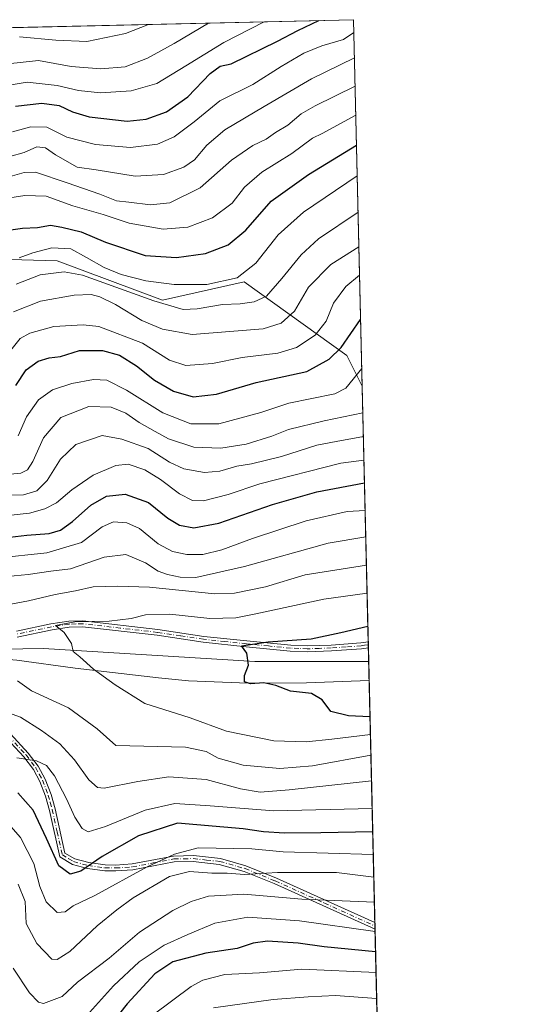
# Model space of a CAD drawing. Units: metres. Extents: x 658457 to 661919, y 4737190 to 4739586.
# Drawn here: x 661766 to 661919, y 4739294 to 4739586 of the extents above; entities that cross this region are included whole.
import ezdxf

# ---------------------------------------------------------------- set-up
doc = ezdxf.new("R2010")
doc.units = ezdxf.units.M
doc.header["$MEASUREMENT"] = 0
doc.linetypes.add('DGN Style 4', pattern=[2.6384748266838614, 1.318413404963828, -0.6592067024819142, 0.001648016756204785, -0.6592067024819142])
for name, color, linetype, lineweight in [('Arbolado forestal CxS', 92, 'Continuous', 0), ('Camino Cxs', 7, 'Continuous', 0), ('Camino eje', 30, 'DGN Style 4', 13), ('Comarca CxS', 21, 'Continuous', 0), ('Comunidad Autónoma CxS', 142, 'Continuous', 0), ('Corriente natural lineal', 142, 'Continuous', 13), ('Curva de nivel maestra', 30, 'Continuous', 30), ('Curva de nivel normal', 30, 'Continuous', 0), ('Espacio natural protegido CxS', 121, 'Continuous', 0), ('Municipio CxS', 4, 'Continuous', 0), ('Provincia CxS', 1, 'Continuous', 0)]:
    doc.layers.add(name, color=color, linetype=linetype, lineweight=lineweight)

# ---------------------------------------------------------------- blocks, each defined once
blk = doc.blocks.new('*U11')
at = {"layer": 'Camino Cxs', "color": 7, "linetype": 'Continuous', "lineweight": 0}
for points in [[(661763.0201000003, 4739373.770099999, 797.8217000000004), (661768.3101000005, 4739368.100099999, 800.801099999997), (661771.2901, 4739364.170100001, 803.4165000000066), (661773.3300999999, 4739360.390100001, 803.645399999994), (661775.0800999999, 4739355.8201, 802.1812000000064), (661776.2701000003, 4739351.520099999, 801.4009999999981), (661779.1801000005, 4739338.4301, 804.4934000000068), (661782.0900999998, 4739336.720100001, 805.1723000000056), (661786.2500999998, 4739335.590100001, 805.9386999999988), (661791.0900999998, 4739334.920100001, 807.7559000000037), (661794.2001, 4739334.880100001, 811.7111000000006), (661799.0900999998, 4739335.190099999, 818.5494999999937), (661811.3901000004, 4739337.5601, 818.8148999999976), (661817.2701000003, 4739337.6601, 818.9554000000062), (661825.2600999996, 4739336.8101, 817.7755999999936), (661832.8400999998, 4739334.6601, 825.796199999997), (661841.8800999997, 4739330.9801, 819.7410999999993), (661871.0401, 4739317.800100001, 829.8791000000057), (661871.0433999998, 4739317.798599999, 829.8804999999993), (661871.0889999998, 4739315.8617, 831.8907999999938), (661841.1901000004, 4739329.370100001, 820.9489999999934), (661832.2701000003, 4739333.0001, 826.1803999999976), (661824.9301000005, 4739335.0801, 820.1315000000033), (661817.1901000004, 4739335.9101, 820.3076000000001), (661811.5701000001, 4739335.8201, 820.7354999999953), (661799.3101000005, 4739333.450099999, 818.9618999999948), (661794.2401000002, 4739333.130100001, 812.9529999999941), (661790.9600999998, 4739333.170100001, 809.3203000000068), (661785.9001000002, 4739333.870100001, 806.9603000000062), (661781.4001000002, 4739335.090100001, 804.9882999999973), (661777.6401000004, 4739337.3101, 804.5481000000001), (661774.5701000001, 4739351.090100001, 802.1543999999994), (661773.4200999998, 4739355.270099999, 802.2076999999991), (661771.7401000002, 4739359.6601, 803.187300000005), (661769.8101000005, 4739363.220100001, 802.8880000000064), (661766.9700999996, 4739366.970100001, 800.2605999999942), (661761.8101000005, 4739372.5001, 797.6487999999954)], [(661764.7701000003, 4739404.2401, 791.1391000000004), (661775.0301000001, 4739406.370100001, 790.3607000000048), (661780.3000999996, 4739407.210100001, 790.6781000000047), (661784.4901000002, 4739407.300100001, 789.7734999999958), (661806.7500999998, 4739404.7401, 784.4426999999997), (661820.3501000004, 4739402.6801, 781.8454999999958), (661833.0601000005, 4739401.360099999, 780.1640999999945), (661846.1101000002, 4739400.0601, 777.376900000003), (661850.9901000002, 4739399.880100001, 779.3225999999996), (661858.0601000005, 4739400.120100001, 779.4003999999986), (661866.8701, 4739400.7401, 776.193499999994), (661869.0800999999, 4739401.0801, 775.9174000000058), (661869.0827000003, 4739401.080499999, 775.9174000000058), (661869.1242000004, 4739399.320699999, 775.7945000000037), (661869.1201, 4739399.3201, 775.7948999999935), (661867.0701000001, 4739399.0001, 776.0434999999999), (661858.1601, 4739398.380100001, 778.0720000000001), (661850.9901000002, 4739398.130100001, 779.453999999998), (661845.9901000002, 4739398.3201, 777.4324999999953), (661832.8800999997, 4739399.620100001, 778.8847999999998), (661820.1300999997, 4739400.950099999, 782.4713999999949), (661806.5201000003, 4739403.0001, 781.9661999999954), (661784.4101, 4739405.550100001, 788.5994000000064), (661780.4600999998, 4739405.460100001, 789.0997000000062), (661775.3501000004, 4739404.6501, 788.8555999999954), (661765.0000999998, 4739402.5001, 788.7100999999967)]]:
    blk.add_polyline3d(points, dxfattribs=at)

msp = doc.modelspace()

# ---------------------------------------------------------------- linework, layer by layer
at = {"layer": 'Arbolado forestal CxS', "color": 92, "linetype": 'Continuous', "lineweight": 0, "extrusion": (0.1722367126568153, 0.004003565233669315, 0.9850474538206744), "elevation": 133833.3862629203, "flags": 128}
msp.add_lwpolyline([(4722925.052967499, -758698.9501485062), (4722925.052967499, -760134.4960810691)], dxfattribs=at)
at = {"layer": 'Arbolado forestal CxS', "color": 92, "linetype": 'Continuous', "lineweight": 0, "extrusion": (0.01049316893342872, -0.4457390557831169, 0.8951014398130024), "elevation": -2104891.185308299, "flags": 128}
msp.add_lwpolyline([(773225.3741044109, 4227681.693577651), (773225.3741044109, 4227560.226546741)], dxfattribs=at)
at = {"layer": 'Arbolado forestal CxS', "color": 92, "linetype": 'Continuous', "lineweight": 0, "extrusion": (0.01213977581232082, -0.5156886658603478, 0.8566900406485425), "elevation": -2435357.391824117, "flags": 128}
msp.add_lwpolyline([(773224.6332433918, 4046216.490854224), (773224.6332433918, 4046128.016038799)], dxfattribs=at)
at = {"layer": 'Arbolado forestal CxS', "color": 92, "linetype": 'Continuous', "lineweight": 0, "extrusion": (0.007577558563255826, -0.3204797226803656, 0.9472250672131394), "elevation": -1513133.431234465, "flags": 128}
msp.add_lwpolyline([(773713.2475939584, 4473453.801183044), (773713.2475939584, 4473452.872210726)], dxfattribs=at)
at = {"layer": 'Arbolado forestal CxS', "color": 92, "linetype": 'Continuous', "lineweight": 0, "extrusion": (0.007578856714016621, -0.3206075013675689, 0.9471818151747599), "elevation": -1513738.199828945, "flags": 128}
msp.add_lwpolyline([(773687.8810899955, 4473252.652728803), (773687.8810899955, 4473251.723502968)], dxfattribs=at)
at = {"layer": 'Arbolado forestal CxS', "color": 92, "linetype": 'Continuous', "lineweight": 0, "extrusion": (0.00683649869315783, -0.2904949274429662, 0.9568521094795811), "elevation": -1371506.552144065, "flags": 128}
msp.add_lwpolyline([(773191.9164855947, 4518973.477958951), (773191.9164855947, 4518969.160318272)], dxfattribs=at)
at = {"layer": 'Arbolado forestal CxS', "color": 92, "linetype": 'Continuous', "lineweight": 0, "extrusion": (0.003688339733883083, -0.1566365462113675, 0.9876494259305686), "elevation": -739158.6730272154, "flags": 128}
msp.add_lwpolyline([(773253.9920705074, 4664296.405036463), (773253.9920705073, 4664290.753388535)], dxfattribs=at)
at = {"layer": 'Arbolado forestal CxS', "color": 92, "linetype": 'Continuous', "lineweight": 0, "extrusion": (-0.01280685771331192, 0.543996772594327, 0.8389895683513992), "elevation": 2570383.275642822, "flags": 128}
msp.add_lwpolyline([(-773230.5642377329, -3961707.942685122), (-773230.564237733, -3961622.326009849)], dxfattribs=at)
at = {"layer": 'Arbolado forestal CxS', "color": 92, "linetype": 'Continuous', "lineweight": 0, "extrusion": (-0.0123660063370957, 0.5300420544428138, 0.8478811841344942), "elevation": 2504546.490402603, "flags": 128}
msp.add_lwpolyline([(-772230.3133070373, -4003762.525892007), (-772230.3133070373, -4003761.383086136)], dxfattribs=at)
at = {"layer": 'Arbolado forestal CxS', "color": 92, "linetype": 'Continuous', "lineweight": 0, "extrusion": (-0.01220494266238475, 0.5137750189879786, 0.857838136969038), "elevation": 2427566.6083253, "flags": 128}
msp.add_lwpolyline([(-774237.1118361483, -4050515.430024887), (-774237.1118361484, -4050514.301055321)], dxfattribs=at)
at = {"layer": 'Arbolado forestal CxS', "color": 92, "linetype": 'Continuous', "lineweight": 0, "extrusion": (-0.008748661522320718, 0.371628831975471, 0.9283401705011558), "elevation": 1756236.286613122, "flags": 128}
msp.add_lwpolyline([(-773226.9702891744, -4383713.380714442), (-773226.9702891744, -4383482.686162555)], dxfattribs=at)
at = {"layer": 'Arbolado forestal CxS', "color": 92, "linetype": 'Continuous', "lineweight": 0}
for points in [[(660451.0410000002, 4739552.689200001, 1121.125400000004), (661864.7400000002, 4739585.550000001, 873.8049000000028), (661867.2988999998, 4739476.854800001, 819.6472000000067), (661862.7537000002, 4739485.950300001, 824.938599999994), (661832.3060999997, 4739507.822100001, 845.3366999999998), (661808.1035000002, 4739502.3543, 842.6733999999997), (661776.8749000002, 4739514.0713, 843.7516999999935), (661748.7692, 4739514.852700001, 852.0818), (661722.2254999997, 4739513.290899999, 858.8847999999998), (661675.3831000002, 4739505.479499999, 856.2728999999963), (661651.1804000001, 4739498.449899999, 855.8380999999937), (661629.3206000002, 4739490.6391, 855.9097000000038), (661609.8028999995, 4739482.046499999, 855.5587999999989), (661596.5308999997, 4739460.9561, 847.8847999999998), (661602.1699000001, 4739434.9987, 832.0329000000056), (661612.1416999997, 4739405.415100001, 812.4648000000017), (661603.2578999996, 4739405.1633, 815.3300000000019), (661528.4188000001, 4739401.787900001, 818.5016999999935), (661407.2363, 4739394.418099999, 828.9787999999971)], [(661867.2988999998, 4739476.854800001, 819.6472000000067), (661862.7537000002, 4739485.950300001, 824.938599999994), (661832.3060999997, 4739507.822100001, 845.3366999999998), (661808.1035000002, 4739502.3543, 842.6733999999997), (661776.8749000002, 4739514.0713, 843.7516999999935), (661748.7692, 4739514.852700001, 852.0818), (661722.2254999997, 4739513.290899999, 858.8847999999998), (661675.3831000002, 4739505.479499999, 856.2728999999963), (661651.1804000001, 4739498.449899999, 855.8380999999937), (661629.3206000002, 4739490.6391, 855.9097000000038), (661609.8028999995, 4739482.046499999, 855.5587999999989), (661596.5308999997, 4739460.9561, 847.8847999999998), (661602.1699000001, 4739434.9987, 832.0329000000056), (661612.1416999997, 4739405.415100001, 812.4648000000017)], [(661867.2988999998, 4739476.854800001, 819.6472000000067), (661862.7537000002, 4739485.950300001, 824.938599999994), (661832.3060999997, 4739507.822100001, 845.3366999999998), (661808.1035000002, 4739502.3543, 842.6733999999997), (661776.8749000002, 4739514.0713, 843.7516999999935), (661748.7692, 4739514.852700001, 852.0818), (661722.2254999997, 4739513.290899999, 858.8847999999998), (661675.3831000002, 4739505.479499999, 856.2728999999963), (661651.1804000001, 4739498.449899999, 855.8380999999937), (661629.3206000002, 4739490.6391, 855.9097000000038), (661609.8028999995, 4739482.046499999, 855.5587999999989), (661596.5308999997, 4739460.9561, 847.8847999999998), (661602.1699000001, 4739434.9987, 832.0329000000056), (661612.1416999997, 4739405.415100001, 812.4648000000017)], [(661407.2363, 4739394.418099999, 828.9787999999971), (661528.4188000001, 4739401.787900001, 818.5016999999935), (661603.2578999996, 4739405.1633, 815.3300000000019), (661612.1416999997, 4739405.415100001, 812.4648000000017), (661648.7610999999, 4739386.749299999, 796.4220999999961), (661688.5777000004, 4739397.684699999, 793.0543000000035), (661736.1552999998, 4739398.480699999, 784.5037000000011), (661772.8167000003, 4739399.093900001, 780.6437000000006), (661835.4959000006, 4739395.2305, 774.4668999999994), (661869.2214000003, 4739395.190500001, 772.1588000000047), (661876.1293000003, 4739101.757999999, 904.8040000000037), (661828.0437000003, 4739061.974500001, 914.2302999999956), (661750.7925000006, 4739017.7421, 929.4824999999984), (661668.9555000003, 4738979.786699999, 944.5111999999936), (661635.7707000002, 4738966.495300001, 950.0498999999982), (661579.7484999998, 4738957.562899999, 953.0736999999936), (661559.1947, 4738982.227700001, 948.4661999999954), (661504.9313000003, 4739015.1143, 943.4355999999971)], [(661612.1416999997, 4739405.415100001, 812.4648000000017), (661648.7610999999, 4739386.749299999, 796.4220999999961), (661688.5777000004, 4739397.684699999, 793.0543000000035), (661736.1552999998, 4739398.480699999, 784.5037000000011), (661772.8167000003, 4739399.093900001, 780.6437000000006), (661835.4959000006, 4739395.2305, 774.4668999999994), (661869.2214000003, 4739395.190500001, 772.1588000000047)], [(661612.1416999997, 4739405.415100001, 812.4648000000017), (661648.7610999999, 4739386.749299999, 796.4220999999961), (661688.5777000004, 4739397.684699999, 793.0543000000035), (661736.1552999998, 4739398.480699999, 784.5037000000011), (661772.8167000003, 4739399.093900001, 780.6437000000006), (661835.4959000006, 4739395.2305, 774.4668999999994), (661869.2214000003, 4739395.190500001, 772.1588000000047)]]:
    msp.add_polyline3d(points, dxfattribs=at)
msp.add_polyline3d([(661867.2988999998, 4739476.854800001, 819.6472000000067), (661869.2214000003, 4739395.190500001, 772.1588000000047), (661835.4959000006, 4739395.2305, 774.4668999999994), (661772.8167000003, 4739399.093900001, 780.6437000000006), (661736.1552999998, 4739398.480699999, 784.5037000000011), (661688.5777000004, 4739397.684699999, 793.0543000000035), (661648.7610999999, 4739386.749299999, 796.4220999999961), (661612.1416999997, 4739405.415100001, 812.4648000000017), (661602.1699000001, 4739434.9987, 832.0329000000056), (661596.5308999997, 4739460.9561, 847.8847999999998), (661609.8028999995, 4739482.046499999, 855.5587999999989), (661629.3206000002, 4739490.6391, 855.9097000000038), (661651.1804000001, 4739498.449899999, 855.8380999999937), (661675.3831000002, 4739505.479499999, 856.2728999999963), (661722.2254999997, 4739513.290899999, 858.8847999999998), (661748.7692, 4739514.852700001, 852.0818), (661776.8749000002, 4739514.0713, 843.7516999999935), (661808.1035000002, 4739502.3543, 842.6733999999997), (661832.3060999997, 4739507.822100001, 845.3366999999998), (661862.7537000002, 4739485.950300001, 824.938599999994)], close=True, dxfattribs=at)
at = {"layer": 'Camino Cxs', "color": 7, "linetype": 'Continuous', "lineweight": 0, "extrusion": (0.001654242202680486, -0.06963647208969433, 0.9975710627507377), "elevation": -328166.2465360978, "flags": 128}
msp.add_lwpolyline([(774237.0201469114, 4710929.61478964), (774237.0201469115, 4710927.850407649)], dxfattribs=at)
at = {"layer": 'Camino Cxs', "color": 7, "linetype": 'Continuous', "lineweight": 0, "extrusion": (-0.01694693056997339, 0.7198357429101068, 0.6939375366510383), "elevation": 3400889.551053431, "flags": 128}
msp.add_lwpolyline([(-773233.4762292498, -3276471.793819353), (-773233.4762292498, -3276469.001872532)], dxfattribs=at)
at = {"layer": 'Camino Cxs', "color": 7, "linetype": 'Continuous', "lineweight": 0}
for points in [[(661764.7701000003, 4739404.2401, 791.1391000000004), (661775.0301000001, 4739406.370100001, 790.3607000000048), (661780.3000999996, 4739407.210100001, 790.6781000000047), (661784.4901000002, 4739407.300100001, 789.7734999999958)], [(661784.4901000002, 4739407.300100001, 789.7734999999958), (661806.7500999998, 4739404.7401, 784.4426999999997), (661820.3501000004, 4739402.6801, 781.8454999999958), (661833.0601000005, 4739401.360099999, 780.1640999999945), (661846.1101000002, 4739400.0601, 777.376900000003), (661850.9901000002, 4739399.880100001, 779.3225999999996), (661858.0601000005, 4739400.120100001, 779.4003999999986), (661866.8701, 4739400.7401, 776.193499999994), (661869.0823999997, 4739401.0803, 775.9174000000058)], [(661869.1242000004, 4739399.320699999, 775.7945000000037), (661869.1201, 4739399.3201, 775.7948999999935), (661867.0701000001, 4739399.0001, 776.0434999999999), (661858.1601, 4739398.380100001, 778.0720000000001), (661850.9901000002, 4739398.130100001, 779.453999999998), (661845.9901000002, 4739398.3201, 777.4324999999953), (661832.8800999997, 4739399.620100001, 778.8847999999998), (661820.1300999997, 4739400.950099999, 782.4713999999949), (661806.5201000003, 4739403.0001, 781.9661999999954), (661784.4101, 4739405.550100001, 788.5994000000064), (661780.4600999998, 4739405.460100001, 789.0997000000062), (661775.3501000004, 4739404.6501, 788.8555999999954), (661765.0000999998, 4739402.5001, 788.7100999999967)], [(661763.0201000003, 4739373.770099999, 797.8217000000004), (661768.3101000005, 4739368.100099999, 800.801099999997), (661771.2901, 4739364.170100001, 803.4165000000066), (661773.3300999999, 4739360.390100001, 803.645399999994), (661775.0800999999, 4739355.8201, 802.1812000000064), (661776.2701000003, 4739351.520099999, 801.4009999999981), (661779.1801000005, 4739338.4301, 804.4934000000068), (661782.0900999998, 4739336.720100001, 805.1723000000056), (661786.2500999998, 4739335.590100001, 805.9386999999988), (661791.0900999998, 4739334.920100001, 807.7559000000037), (661794.2001, 4739334.880100001, 811.7111000000006), (661799.0900999998, 4739335.190099999, 818.5494999999937), (661811.3901000004, 4739337.5601, 818.8148999999976), (661817.2701000003, 4739337.6601, 818.9554000000062), (661825.2600999996, 4739336.8101, 817.7755999999936), (661832.8400999998, 4739334.6601, 825.796199999997), (661841.8800999997, 4739330.9801, 819.7410999999993), (661871.0401, 4739317.800100001, 829.8791000000057), (661871.0433999998, 4739317.798599999, 829.8804999999993)], [(661871.0889999998, 4739315.8617, 831.8907999999938), (661841.1901000004, 4739329.370100001, 820.9489999999934), (661832.2701000003, 4739333.0001, 826.1803999999976), (661824.9301000005, 4739335.0801, 820.1315000000033), (661817.1901000004, 4739335.9101, 820.3076000000001), (661811.5701000001, 4739335.8201, 820.7354999999953), (661799.3101000005, 4739333.450099999, 818.9618999999948), (661794.2401000002, 4739333.130100001, 812.9529999999941), (661790.9600999998, 4739333.170100001, 809.3203000000068), (661785.9001000002, 4739333.870100001, 806.9603000000062), (661781.4001000002, 4739335.090100001, 804.9882999999973), (661777.6401000004, 4739337.3101, 804.5481000000001), (661774.5701000001, 4739351.090100001, 802.1543999999994), (661773.4200999998, 4739355.270099999, 802.2076999999991), (661771.7401000002, 4739359.6601, 803.187300000005), (661769.8101000005, 4739363.220100001, 802.8880000000064), (661766.9700999996, 4739366.970100001, 800.2605999999942), (661761.8101000005, 4739372.5001, 797.6487999999954)]]:
    msp.add_polyline3d(points, dxfattribs=at)
at = {"layer": 'Camino eje', "color": 30, "linetype": 'DGN Style 4', "lineweight": 13}
for points in [[(661869.1035000002, 4739400.2006, 775.8567999999942), (661869.1001000004, 4739400.200099999, 775.8570000000037), (661867.9951, 4739400.030099999, 775.9278000000049), (661866.9700999996, 4739399.870100001, 776.1076999999932), (661862.5151000004, 4739399.5601, 777.1091000000015), (661858.1101000002, 4739399.2501, 778.7348999999958), (661854.5751, 4739399.130100001, 779.5748000000021), (661850.9901000002, 4739399.005100001, 779.388300000006), (661848.4901000002, 4739399.100099999, 778.262600000002), (661846.0500999996, 4739399.190099999, 777.4116999999969), (661839.4951, 4739399.840100001, 776.8196000000025), (661832.9700999996, 4739400.4901, 779.5323000000063), (661826.6151000002, 4739401.1501, 779.5014999999986), (661820.2401000002, 4739401.815099999, 781.975099999996), (661813.4351000005, 4739402.840100001, 785.0320000000065), (661806.6350999996, 4739403.870100001, 783.1931999999942), (661795.5800999999, 4739405.145099999, 783.9248999999982), (661784.4501, 4739406.425100001, 789.1888999999939), (661782.4751000004, 4739406.380100001, 789.8283999999985), (661780.3800999997, 4739406.335100001, 789.8864999999934), (661777.7451, 4739405.915100001, 789.5907000000007), (661775.1901000004, 4739405.5101, 789.617499999993), (661764.8850999996, 4739403.370100001, 789.9247000000032)], [(661762.4151, 4739373.1351, 797.3221999999951), (661767.6401000004, 4739367.5351, 800.0043000000006), (661770.5500999996, 4739363.6951, 803.1214000000036), (661771.5701000001, 4739361.8051, 803.6175999999978), (661772.5351, 4739360.0251, 803.1919999999955), (661774.2500999998, 4739355.545100001, 802.1745999999986), (661774.8450999996, 4739353.395099999, 801.7445000000008), (661775.4200999998, 4739351.3051, 801.7716999999975), (661776.8750999998, 4739344.7601, 802.906799999997), (661778.4101, 4739337.870100001, 804.5155999999988), (661780.2901, 4739336.7601, 804.9968999999984), (661781.7451, 4739335.905099999, 805.0500999999931), (661786.0751, 4739334.7301, 806.4864999999991), (661791.0251000002, 4739334.045100001, 808.5359999999928), (661794.2200999996, 4739334.005100001, 812.3340000000027), (661799.2001, 4739334.3201, 818.7587999999961), (661805.3300999999, 4739335.505100001, 817.999800000005), (661811.4801000003, 4739336.690099999, 819.8095999999932), (661814.4200999998, 4739336.7401, 820.2575999999973), (661817.2301000003, 4739336.7851, 819.688599999994), (661821.1001000004, 4739336.370100001, 816.5663999999962), (661825.0950999996, 4739335.9451, 818.9462999999961), (661832.5551000005, 4739333.8301, 825.9698999999965), (661841.5351, 4739330.175100001, 820.3625000000029), (661856.1151000002, 4739323.585100001, 828.4038), (661871.0651000004, 4739316.8301, 830.6784000000043), (661871.0662000002, 4739316.829600001, 830.6796000000032)]]:
    msp.add_polyline3d(points, dxfattribs=at)
at = {"layer": 'Comarca CxS', "color": 21, "linetype": 'Continuous', "lineweight": 0, "flags": 128}
msp.add_lwpolyline([(660063.086166865, 4737229.090633145), (658510.3200012028, 4737193.009982613), (658495.00760366, 4737858.098766037), (658468.2082999997, 4739022.1174), (658457.0600012005, 4739506.339982591), (660214.4236450413, 4739547.189115792), (661864.7400012282, 4739585.549982591), (661876.7435000003, 4739075.668299999), (661877.9233999995, 4739025.552900001), (661879.1850000004, 4738971.960100001), (661918.1198084974, 4737318.103975364), (661919.2000012262, 4737272.219982616)], close=True, dxfattribs=at)
at = {"layer": 'Comunidad Autónoma CxS', "color": 142, "linetype": 'Continuous', "lineweight": 0, "flags": 128}
msp.add_lwpolyline([(660063.086166865, 4737229.090633145), (658510.3200012028, 4737193.009982613), (658495.00760366, 4737858.098766037), (658468.2082999997, 4739022.1174), (658457.0600012005, 4739506.339982591), (660214.4236450413, 4739547.189115792), (661864.7400012282, 4739585.549982591), (661876.7435000003, 4739075.668299999), (661877.9233999995, 4739025.552900001), (661879.1850000004, 4738971.960100001), (661918.1198084974, 4737318.103975364), (661919.2000012262, 4737272.219982616)], close=True, dxfattribs=at)
at = {"layer": 'Corriente natural lineal', "color": 142, "linetype": 'Continuous', "lineweight": 13}
msp.add_polyline3d([(661730.1964999996, 4739397.396199999, 785.279800000004), (661732.4001000002, 4739397.550100001, 784.9701999999961), (661738.1700999998, 4739397.630100001, 784.1560000000028), (661750.2600999996, 4739396.860099999, 782.8784000000014), (661764.8800999997, 4739395.670100001, 781.4087000000001), (661782.2500999998, 4739393.270099999, 780.3595999999961), (661806.9301000005, 4739390.380100001, 777.232999999993), (661815.8101000005, 4739389.550100001, 775.8411999999954), (661833.5201000003, 4739388.8301, 774.7862000000023), (661850.7701000003, 4739388.920100001, 773.0813999999956), (661869.3501000004, 4739389.610099999, 771.2734999999958), (661869.3528000005, 4739389.610200001, 771.2733000000007)], dxfattribs=at)
at = {"layer": 'Curva de nivel maestra', "color": 30, "linetype": 'Continuous', "lineweight": 30, "flags": 128}
for points, elevation in [([(661764.5599999997, 4739559.940099999), (661772.2999999998, 4739560.800100001), (661777.4699999997, 4739560.090100001), (661781.4600000001, 4739558.210100001), (661786.3799999999, 4739556.790100001), (661797.5999999996, 4739555.4301), (661803.25, 4739556.0601), (661809.25, 4739558.2301), (661815.5800000001, 4739562.6601), (661822.2300000006, 4739569.590100001), (661825.1799999997, 4739571.8101), (661828.4400000004, 4739572.4801), (661842.2100000001, 4739579.200099999), (661848.2000000002, 4739582.380100001), (661854.4475999996, 4739585.310699999)], 875), ([(661761.0800000001, 4739522.970100001), (661766.6399999997, 4739523.7301), (661771.04, 4739523.960100001), (661774.9199999999, 4739524.620100001), (661778.29, 4739523.9901), (661784.0199999996, 4739522.630100001), (661791.2000000002, 4739519.620100001), (661802.9900000002, 4739515.6501), (661812.25, 4739515.0001), (661820.8200000003, 4739516.2501), (661827.5300000003, 4739518.7601), (661832.8099999997, 4739523.120100001), (661840.2999999998, 4739531.710100001), (661851.4100000003, 4739539.690099999), (661865.6167000001, 4739548.310699999)], 850), ([(661764.5899999999, 4739477.050100001), (661767.7000000002, 4739481.7601), (661771.2100000001, 4739484.270099999), (661774.54, 4739485.2501), (661777.8200000003, 4739485.690099999), (661783.5199999996, 4739487.4101), (661790.3200000003, 4739487.460100001), (661795.3600000005, 4739486.0701), (661800.3700000001, 4739482.860099999), (661805.7300000006, 4739478.6601), (661811.3200000003, 4739475.360099999), (661817.2100000001, 4739473.710100001), (661824.0800000001, 4739474.470100001), (661835.8700000001, 4739477.960100001), (661850.8899999997, 4739481.220100001), (661857.5199999996, 4739484.890100001), (661861.0499999998, 4739488.380100001), (661866.8337000003, 4739496.6162)], 825), ([(661759.4000000004, 4739431.690099999), (661767.8499999996, 4739432.6601), (661774.5, 4739433.2301), (661777.9000000004, 4739434.190099999), (661781.3899999997, 4739436.710100001), (661786.8399999999, 4739441.590100001), (661791.4900000002, 4739444.2401), (661797.04, 4739444.860099999), (661803.9400000004, 4739442.360099999), (661809.6500000004, 4739437.7301), (661813.1100000005, 4739435.630100001), (661817.3600000005, 4739434.880100001), (661824.75, 4739436.280099999), (661840.7199999997, 4739441.800100001), (661853.8099999997, 4739445.540100001), (661867.9720999999, 4739448.260199999)], 800), ([(661869.6058999998, 4739378.8588), (661863.2199999997, 4739379.130100001), (661857.9500000002, 4739380.450099999), (661855.4400000004, 4739383.860099999), (661852.3099999997, 4739385.7301), (661846.0199999996, 4739386.4301), (661841.7400000002, 4739388.1601), (661838.1699999999, 4739388.920100001), (661834.2100000001, 4739388.630100001), (661832.4100000003, 4739389.1601), (661832.4400000004, 4739391.100099999), (661833.5700000003, 4739394.1501), (661833.1200000001, 4739397.670100001), (661831.5199999996, 4739399.870100001), (661839.3899999997, 4739401.100099999), (661852.1200000001, 4739401.950099999), (661860.9199999999, 4739403.800100001), (661868.9737000001, 4739405.711200001)], 775), ([(661870.4096999997, 4739344.716399999), (661855.0099999999, 4739344.4301), (661844.2800000003, 4739344.360099999), (661838.0099999999, 4739344.700099999), (661832.0099999999, 4739345.5701), (661812.5099999999, 4739347.300100001), (661800.9500000002, 4739343.5601), (661790.1799999997, 4739337.380100001), (661783.8799999999, 4739333.040100001), (661780.75, 4739332.130100001), (661777.3200000003, 4739334.6801), (661773.7400000002, 4739342.7301), (661769.7699999996, 4739351.190099999), (661765.2000000002, 4739356.340100001)], 800), ([(661871.2478999998, 4739309.1097), (661856.0099999999, 4739310.590100001), (661848.3399999999, 4739311.7601), (661839.2100000001, 4739312.300100001), (661834.9900000002, 4739311.720100001), (661830.25, 4739310.100099999), (661820.9900000002, 4739308.7301), (661811.1799999997, 4739306.190099999), (661805.8099999997, 4739302.600099999), (661797.6200000001, 4739293.7301), (661790.3700000001, 4739284.600099999)], 825)]:
    msp.add_lwpolyline(points, dxfattribs=dict(at, elevation=elevation))
at = {"layer": 'Curva de nivel normal', "color": 30, "linetype": 'Continuous', "lineweight": 0, "flags": 128}
for points, elevation in [([(661756.5199999996, 4739565.190099999), (661768, 4739567.0001), (661776.9199999999, 4739566.0601), (661783.2100000001, 4739564.5101), (661789.7199999997, 4739563.860099999), (661798.8099999997, 4739564.440099999), (661806.4199999999, 4739566.6601), (661815, 4739571.850099999), (661826.25, 4739578.8301), (661834.2000000002, 4739582.840100001), (661838.2379000002, 4739584.934)], 880), ([(661821.7021000005, 4739584.5496), (661811.5300000003, 4739578.4901), (661803.7000000002, 4739574.110099999), (661797.0599999997, 4739571.620100001), (661789.8300000001, 4739571.020099999), (661781.0599999997, 4739571.640100001), (661771.3300000001, 4739573.4001), (661762.25, 4739572.470100001)], 885), ([(661803.9685000004, 4739584.137399999), (661797.1500000004, 4739581.450099999), (661785.7000000002, 4739579.0801), (661776.4800000006, 4739579.450099999), (661765.6900000004, 4739580.440099999)], 890), ([(661864.8293000003, 4739581.7578), (661861.79, 4739579.6601), (661855.2999999998, 4739577.8101), (661850, 4739575.670100001), (661843.29, 4739571.670100001), (661834.8799999999, 4739566.3301), (661825.0899999999, 4739561.470100001), (661817.4600000001, 4739555.280099999), (661811.5800000001, 4739550.790100001), (661806.5800000001, 4739548.610099999), (661798.6500000004, 4739547.640100001), (661788.2000000002, 4739548.550100001), (661779.7100000001, 4739550.710100001), (661773.8399999999, 4739553.6501), (661769.0599999997, 4739553.800100001), (661763.5899999999, 4739552.280099999)], 870), ([(661865.0054000001, 4739574.2751), (661852.2400000002, 4739568.030099999), (661838.25, 4739559.800100001), (661826.5800000001, 4739552.890100001), (661821.25, 4739548.380100001), (661817.5800000001, 4739544.040100001), (661814.4600000001, 4739541.780099999), (661808.4199999999, 4739539.600099999), (661800.04, 4739539.1801), (661788.4800000006, 4739541.0001), (661782.7599999999, 4739541.840100001), (661776.3700000001, 4739545.450099999), (661773.4199999999, 4739547.550100001), (661770.8700000001, 4739547.860099999), (661767.0800000001, 4739546.1801), (661762.8799999999, 4739544.960100001)], 865), ([(661865.2045999998, 4739565.8145), (661853.3499999996, 4739560.0001), (661849.2199999997, 4739557.6501), (661845.2599999999, 4739554.300100001), (661841.5700000003, 4739552.050100001), (661838.8700000001, 4739550.120100001), (661834.9000000004, 4739548.2401), (661828.5800000001, 4739543.850099999), (661819.25, 4739535.720100001), (661810.25, 4739531.2501), (661804.5800000001, 4739530.6601), (661798.1500000004, 4739531.450099999), (661794.4400000004, 4739531.8101), (661789.5199999996, 4739533.780099999), (661779.79, 4739537.220100001), (661770.4500000002, 4739540.370100001), (661767.0599999997, 4739540.200099999), (661760.2199999997, 4739538.3101)], 860), ([(661865.4073000001, 4739557.205), (661855.4199999999, 4739551.800100001), (661852.5800000001, 4739550.4301), (661846.4400000004, 4739545.920100001), (661837.5099999999, 4739540.350099999), (661832.4000000004, 4739535.850099999), (661828.7400000002, 4739531.1601), (661822.9199999999, 4739526.840100001), (661815.5800000001, 4739523.9901), (661808.25, 4739523.4101), (661798.2199999997, 4739525.210100001), (661790.4600000001, 4739527.7401), (661781.5599999997, 4739530.360099999), (661773.6299999999, 4739533.2501), (661767.2599999999, 4739533.460100001), (661760.25, 4739532.360099999)], 855), ([(661865.8311999999, 4739539.200400001), (661849.8700000001, 4739528.520099999), (661842.3499999996, 4739521.7601), (661835.7300000006, 4739513.3301), (661830.2000000002, 4739509.0001), (661821.25, 4739507.030099999), (661811.5700000003, 4739507.0001), (661803.1799999997, 4739508.090100001), (661795.8799999999, 4739509.9801), (661790.8200000003, 4739512.090100001), (661785.5700000003, 4739515.050100001), (661780.9600000001, 4739517.590100001), (661775.2599999999, 4739517.880100001), (661769.6799999997, 4739516.4301), (661765.6399999997, 4739514.9101)], 845), ([(661866.0845999997, 4739528.434900001), (661854.3399999999, 4739520.520099999), (661849.2000000002, 4739515.860099999), (661843.4299999997, 4739508.8201), (661838.9199999999, 4739503.5801), (661835.25, 4739501.920100001), (661831.1600000003, 4739501.300100001), (661825.9000000004, 4739501.090100001), (661818.4100000003, 4739499.800100001), (661814.2400000002, 4739499.630100001), (661805.5199999996, 4739502.1601), (661784.3399999999, 4739509.8201), (661778.9400000004, 4739510.7601), (661771.8200000003, 4739509.9001), (661764.7100000001, 4739507.1601)], 840), ([(661763.9199999999, 4739498.960100001), (661771.9199999999, 4739502.120100001), (661781.9199999999, 4739503.890100001), (661786.9199999999, 4739504.110099999), (661789.5700000003, 4739503.4001), (661794.1200000001, 4739501.140100001), (661801.9800000006, 4739496.4001), (661808.0599999997, 4739493.8201), (661816.9199999999, 4739492.2301), (661837.9199999999, 4739493.9101), (661843.25, 4739495.5601), (661847.2000000002, 4739499.120100001), (661851.4100000003, 4739506.220100001), (661857.9800000006, 4739513.0001), (661866.3254000006, 4739518.2062)], 835), ([(661759.9199999999, 4739483.600099999), (661765.9199999999, 4739490.9901), (661768.8099999997, 4739492.640100001), (661775.9199999999, 4739494.540100001), (661784.6100000005, 4739495.0801), (661789.25, 4739494.540100001), (661802.2100000001, 4739489.600099999), (661810.2100000001, 4739484.550100001), (661815, 4739482.9801), (661822.9600000001, 4739483.630100001), (661831.7400000002, 4739485.390100001), (661842.25, 4739486.640100001), (661847.8200000003, 4739488.3101), (661853.3799999999, 4739491.970100001), (661856.5999999996, 4739496.1801), (661858.7699999996, 4739501.460100001), (661862.4000000004, 4739506.450099999), (661866.5242999997, 4739509.7553)], 830), ([(661867.1756999996, 4739482.087900001), (661862.4699999997, 4739476.280099999), (661859.1600000003, 4739474.6501), (661845.5800000001, 4739471.8201), (661837.25, 4739469.0601), (661824.8200000003, 4739465.7601), (661816.5199999996, 4739465.7601), (661808.2000000002, 4739468.940099999), (661797.4699999997, 4739475.720100001), (661791.5899999999, 4739478.6601), (661787.6299999999, 4739478.880100001), (661781.2100000001, 4739477.630100001), (661775.5199999996, 4739475.8201), (661771.3099999997, 4739472.850099999), (661767.8300000001, 4739467.800100001), (661765.3099999997, 4739462.1801)], 820), ([(661867.4835999999, 4739469.007099999), (661856.04, 4739466.620100001), (661845.4400000004, 4739464.0001), (661840.4800000006, 4739462.040100001), (661832.9100000003, 4739459.690099999), (661825.4100000003, 4739458.4901), (661817.3600000005, 4739458.780099999), (661809.8300000001, 4739461.2501), (661805.9699999997, 4739463.460100001), (661801.1699999999, 4739466.0601), (661797.1799999997, 4739468.8301), (661792.8499999996, 4739470.690099999), (661786.2599999999, 4739470.870100001), (661777.9299999997, 4739467.600099999), (661772.8600000005, 4739461.540100001), (661769.6600000003, 4739454.5001), (661768.0899999999, 4739452.040100001), (661766.0800000001, 4739451.090100001), (661762.9600000001, 4739450.780099999)], 815), ([(661758.6799999997, 4739444.4301), (661766.9299999997, 4739444.6801), (661770.8399999999, 4739445.880100001), (661773.8600000005, 4739448.940099999), (661777.8799999999, 4739455.2501), (661782.4000000004, 4739459.540100001), (661790.25, 4739462.300100001), (661796.0700000003, 4739461.1501), (661803.7999999998, 4739458.4101), (661810.2199999997, 4739454.300100001), (661814.4299999997, 4739452.340100001), (661820.5499999998, 4739451.280099999), (661825.1399999997, 4739451.720100001), (661830.1600000003, 4739453.1501), (661834.4500000002, 4739453.8201), (661843.3799999999, 4739456.020099999), (661853.8600000005, 4739459.340100001), (661859.5800000001, 4739460.4801), (661867.6503999997, 4739461.922599999)], 810.0000000000001), ([(661867.8150000004, 4739454.9321), (661860.9800000006, 4739454.0001), (661836.9199999999, 4739447.950099999), (661827.5800000001, 4739444.720100001), (661820.25, 4739442.9101), (661816.9699999997, 4739443.020099999), (661813.0999999996, 4739444.9901), (661807.4900000002, 4739449.2501), (661802.8899999997, 4739452.040100001), (661797.9600000001, 4739453.710100001), (661794.2599999999, 4739453.350099999), (661787.5800000001, 4739450.4901), (661781.25, 4739446.1601), (661776.6600000003, 4739442.280099999), (661773.25, 4739440.540100001), (661768.7000000002, 4739439.2401), (661758.4500000002, 4739438.090100001)], 805), ([(661758.8399999999, 4739425.9001), (661773.8200000003, 4739427.460100001), (661784.1200000001, 4739430.550100001), (661790.2400000002, 4739435.140100001), (661793.6100000005, 4739436.6601), (661797.5, 4739436.390100001), (661801.3200000003, 4739434.640100001), (661806.79, 4739430.1501), (661811.0800000001, 4739427.860099999), (661815.3399999999, 4739426.920100001), (661820.0999999996, 4739426.9801), (661825.6799999997, 4739428.3201), (661834.7599999999, 4739431.7401), (661850.7300000006, 4739436.920100001), (661862.8700000001, 4739439.6801), (661868.1659000004, 4739440.0261)], 795), ([(661762.0199999996, 4739420.440099999), (661768.2400000002, 4739421.0001), (661774.9600000001, 4739422.0101), (661780.7999999998, 4739422.7601), (661790.8200000003, 4739426.200099999), (661797.2599999999, 4739427.0101), (661803.0599999997, 4739424.4801), (661806.8099999997, 4739422.0601), (661809.5499999998, 4739420.9901), (661813.29, 4739420.210100001), (661817.9299999997, 4739420.140100001), (661832.4199999999, 4739423.370100001), (661857.2400000002, 4739430.290100001), (661868.3491000002, 4739432.243000001)], 790), ([(661762.0599999997, 4739412.050100001), (661768.4199999999, 4739413.190099999), (661776.2800000003, 4739415.1501), (661782.3200000003, 4739416.200099999), (661787.5899999999, 4739417.360099999), (661794.8600000005, 4739417.5601), (661804.2699999996, 4739417.2601), (661823.6399999997, 4739415.2601), (661829.4400000004, 4739415.4801), (661838.5999999996, 4739417.3301), (661850.4199999999, 4739420.960100001), (661868.5467999997, 4739423.8477)], 785), ([(661868.7441999996, 4739415.462200001), (661855.9000000004, 4739413.7401), (661835.79, 4739409.370100001), (661829.8099999997, 4739408.200099999), (661822.1699999999, 4739407.970100001), (661810.29, 4739409.300100001), (661803.0300000003, 4739409.100099999), (661798.79, 4739408.020099999), (661792.25, 4739407.2401), (661782.1100000005, 4739406.9901), (661776.4000000004, 4739405.9001), (661778.9500000002, 4739403.840100001), (661781.1100000005, 4739400.530099999), (661781.5999999996, 4739398.210100001), (661783.5800000001, 4739396.610099999), (661787.6900000004, 4739393.0001), (661794.0700000003, 4739388.3301), (661802.8899999997, 4739382.770099999), (661816.2999999998, 4739378.5601), (661827.0800000001, 4739374.610099999), (661841.0800000001, 4739371.700099999), (661850.7199999997, 4739371.440099999), (661858.2800000003, 4739372.1601), (661869.7300000006, 4739373.585200001)], 780), ([(661869.8746999997, 4739367.442399999), (661852.5800000001, 4739364.270099999), (661842.9199999999, 4739363.4901), (661832.0099999999, 4739364.540100001), (661824.6100000005, 4739366.540100001), (661821, 4739368.540100001), (661814.8799999999, 4739369.8101), (661794.2999999998, 4739370.3201), (661788.7599999999, 4739375.290100001), (661780.25, 4739381.520099999), (661769.29, 4739386.5101), (661765.0800000001, 4739389.5101)], 785), ([(661870.0537, 4739359.8376), (661845.6699999999, 4739357.1801), (661837.0700000003, 4739356.460100001), (661831.2100000001, 4739357.460100001), (661821.0700000003, 4739360.220100001), (661809.9600000001, 4739361.030099999), (661800.7699999996, 4739359.6801), (661790.8499999996, 4739357.720100001), (661788.8200000003, 4739357.920100001), (661786.2400000002, 4739360.110099999), (661782.0199999996, 4739366.100099999), (661777.7100000001, 4739370.790100001), (661772.1900000004, 4739374.7601), (661766.0300000003, 4739378.770099999), (661756.5800000001, 4739382.0601)], 790), ([(661870.2474999997, 4739351.605799999), (661841.0999999996, 4739350.9801), (661822.2199999997, 4739352.420100001), (661811.7699999996, 4739353.0801), (661803, 4739351.120100001), (661791.1799999997, 4739346.290100001), (661786.0800000001, 4739344.710100001), (661784.25, 4739345.670100001), (661782.0999999996, 4739349.050100001), (661779.6399999997, 4739354.530099999), (661776.0800000001, 4739361.360099999), (661773.6699999999, 4739364.420100001), (661770.7000000002, 4739365.7601), (661764.9199999999, 4739366.710100001)], 795), ([(661760.4000000004, 4739349.4801), (661765.9900000002, 4739343.0801), (661769.9800000006, 4739335.3301), (661771.7300000006, 4739328.540100001), (661773.6500000004, 4739324.0101), (661776.9199999999, 4739320.780099999), (661779.25, 4739321.050100001), (661781.5999999996, 4739322.8301), (661788.0800000001, 4739325.840100001), (661803.5300000003, 4739334.3301), (661811.6699999999, 4739338.090100001), (661818.7100000001, 4739339.9901), (661834.6200000001, 4739339.700099999), (661843.8799999999, 4739338.7601), (661870.5669, 4739338.035599999)], 805), ([(661870.7259000001, 4739331.2849), (661859.6500000004, 4739332.630100001), (661852.3899999997, 4739332.6801), (661842.1500000004, 4739332.620100001), (661832.3899999997, 4739332.090100001), (661827.29, 4739332.440099999), (661822.7599999999, 4739332.4801), (661816.1100000005, 4739332.9801), (661810.1699999999, 4739331.460100001), (661799.4000000004, 4739325.1601), (661794.5800000001, 4739321.610099999), (661788.6900000004, 4739316.880100001), (661780.6699999999, 4739309.2401), (661776.8300000001, 4739306.840100001), (661775.2599999999, 4739306.960100001), (661770.8899999997, 4739311.600099999), (661767.7100000001, 4739317.5001), (661767.3499999996, 4739324.100099999), (661765.2699999996, 4739329.200099999)], 810.0000000000001), ([(661763.8600000005, 4739304.290100001), (661768.7100000001, 4739296.970100001), (661771.3399999999, 4739294.2401), (661772.8200000003, 4739293.860099999), (661778.3899999997, 4739295.880100001), (661782.9199999999, 4739300.190099999), (661792.25, 4739307.280099999), (661801.25, 4739314.950099999), (661811.1299999999, 4739321.390100001), (661816.5800000001, 4739324.020099999), (661821.7599999999, 4739325.620100001), (661832.25, 4739326.2401), (661849.4199999999, 4739324.770099999), (661870.9005000005, 4739323.8685)], 815), ([(661786.4600000001, 4739291.1601), (661793.6200000001, 4739299.100099999), (661801.1600000003, 4739306.1801), (661808.5999999996, 4739311.100099999), (661815.6200000001, 4739314.2501), (661823.5800000001, 4739317.640100001), (661833.3899999997, 4739319.470100001), (661848.75, 4739318.3301), (661871.1042999999, 4739315.208799999)], 820), ([(661871.392, 4739302.989200001), (661849.4400000004, 4739304.0001), (661836.9000000004, 4739302.9301), (661826.5999999996, 4739302.440099999), (661820.0800000001, 4739300.710100001), (661816.5999999996, 4739298.9101), (661805.2999999998, 4739290.4801)], 830), ([(661871.5735999999, 4739295.2744), (661859.3799999999, 4739296.1601), (661851.25, 4739295.7601), (661840.8600000005, 4739294.960100001), (661823.25, 4739292.520099999)], 835)]:
    msp.add_lwpolyline(points, dxfattribs=dict(at, elevation=elevation))
at = {"layer": 'Espacio natural protegido CxS', "color": 121, "linetype": 'Continuous', "lineweight": 0, "flags": 128}
msp.add_lwpolyline([(660214.4236450413, 4739547.189115792), (661864.7400012282, 4739585.549982591), (661876.7435000003, 4739075.668299999)], dxfattribs=at)
msp.add_lwpolyline([(660214.4236450413, 4739547.189115792), (661864.7400012282, 4739585.549982591), (661876.7435000003, 4739075.668299999)], dxfattribs=at)
at = {"layer": 'Municipio CxS', "color": 4, "linetype": 'Continuous', "lineweight": 0, "flags": 128}
msp.add_lwpolyline([(660214.4236450413, 4739547.189115792), (661864.7400012282, 4739585.549982591), (661876.7435000003, 4739075.668299999), (661877.9233999995, 4739025.552900001), (661879.1850000004, 4738971.960100001), (661918.1198084974, 4737318.103975364)], dxfattribs=at)
at = {"layer": 'Provincia CxS', "color": 1, "linetype": 'Continuous', "lineweight": 0, "flags": 128}
msp.add_lwpolyline([(660063.086166865, 4737229.090633145), (658510.3200012028, 4737193.009982613), (658495.00760366, 4737858.098766037), (658468.2082999997, 4739022.1174), (658457.0600012005, 4739506.339982591), (660214.4236450413, 4739547.189115792), (661864.7400012282, 4739585.549982591), (661876.7435000003, 4739075.668299999), (661877.9233999995, 4739025.552900001), (661879.1850000004, 4738971.960100001), (661918.1198084974, 4737318.103975364), (661919.2000012262, 4737272.219982616)], close=True, dxfattribs=at)

# ---------------------------------------------------------------- block references
at = {"layer": 'Camino Cxs', "color": 7, "linetype": 'Continuous', "lineweight": 0}
msp.add_blockref('*U11', (0, 0), dxfattribs=at)

doc.saveas('drawing.dxf')
